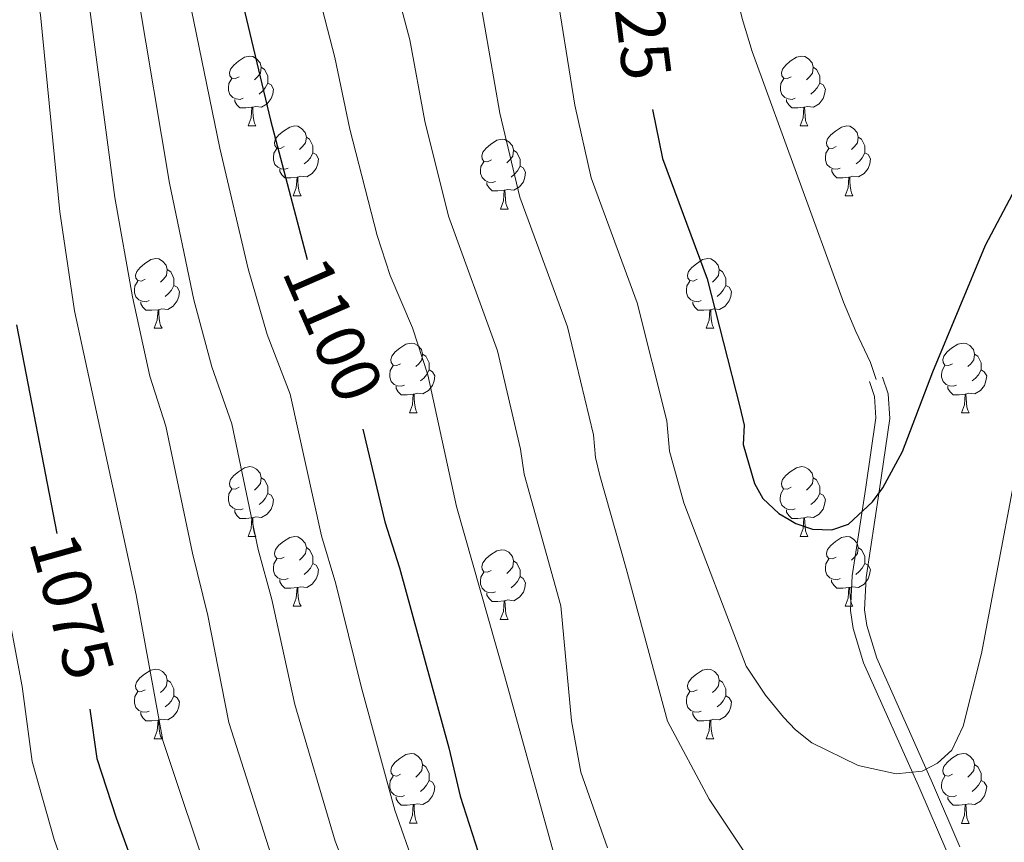
# Model space of a CAD drawing. Units: metres. Extents: x 622985 to 627493, y 4763845 to 4766896.
# Drawn here: x 624088 to 624230, y 4764432 to 4764550 of the extents above; entities that cross this region are included whole.
import ezdxf
from ezdxf.enums import TextEntityAlignment as Align

# ---------------------------------------------------------------- set-up
doc = ezdxf.new("R2010")
doc.units = ezdxf.units.M
doc.header["$MEASUREMENT"] = 0
doc.linetypes.add('DGN Style 3', pattern=[1147.6976, 819.784, -327.9136])
for name, color, linetype, lineweight in [('Nivel 21', 7, 'Continuous', 0), ('Nivel 36', 7, 'Continuous', 0), ('Nivel 4', 7, 'Continuous', 0), ('Nivel 41', 7, 'Continuous', 0), ('Nivel 5', 7, 'Continuous', 0), ('Nivel 61', 7, 'Continuous', 0), ('Nivel 63', 7, 'Continuous', 0)]:
    doc.layers.add(name, color=color, linetype=linetype, lineweight=lineweight)
doc.styles.add('Style-Helvetica-Narrow-Oblique', font='txt')

msp = doc.modelspace()

# ---------------------------------------------------------------- linework, layer by layer
at = {"layer": 'Nivel 21', "color": 250, "linetype": 'DGN Style 3', "lineweight": 0}
for points in [[(624211.51, 4764498.72, 1125.16), (624210.71, 4764501.13, 1125.63), (624208.63, 4764505.6, 1126.55), (624206.82, 4764509.81, 1126.93), (624193.7, 4764545.82, 1127), (624192.29, 4764550.59, 1127.51), (624188.66, 4764564.95, 1130.1), (624187.48, 4764569.26, 1130.62), (624186.04, 4764574.04, 1130.71), (624181.5, 4764588.35, 1129.25), (624179.36, 4764595.5, 1129.1), (624177.93, 4764600.87, 1130.08), (624175.29, 4764612.57, 1134.45), (624174.36, 4764617.28, 1135.6), (624173.45, 4764622.22, 1135.79), (624170.7, 4764642.09, 1135.79), (624169.49, 4764648.71, 1135.79), (624166.2, 4764660.76, 1135.79), (624164.88, 4764664.5, 1135.79), (624162.85, 4764669.11, 1136.15), (624158.76, 4764675.36, 1137.38), (624155.27, 4764678.97, 1137.97), (624152.97, 4764680.91, 1138.11), (624136.44, 4764693.05, 1138.74)], [(624221.67, 4764430.86, 1117.32), (624217.82, 4764439.88, 1118.56), (624209.73, 4764457.97, 1122.51), (624208.22, 4764462.9, 1123.35), (624207.86, 4764465.53, 1123.7), (624208.1, 4764470.47, 1124.11), (624210, 4764482.89, 1123.09), (624211.48, 4764493.19, 1124.24), (624211.27, 4764496.24, 1124.72), (624210.56, 4764498.41, 1125.16)]]:
    msp.add_polyline3d(points, dxfattribs=at)
at = {"layer": 'Nivel 21', "color": 250, "linetype": 'Continuous', "lineweight": 0}
msp.add_polyline3d([(624223.54, 4764431.56, 1117.32), (624219.65, 4764440.68, 1118.56), (624211.61, 4764458.67, 1122.51), (624210.18, 4764463.33, 1123.35), (624209.87, 4764465.61, 1123.7), (624210.09, 4764470.27, 1124.11), (624211.98, 4764482.6, 1123.09), (624213.49, 4764493.11, 1124.24), (624213.25, 4764496.63, 1124.72), (624212.46, 4764499.04, 1125.16)], dxfattribs=at)
at = {"layer": 'Nivel 36', "color": 92, "linetype": 'Continuous', "lineweight": 0}
for p, q in [((624121.27, 4764535.14), (624122.39, 4764535.14)), ((624200.6, 4764535.14), (624201.72, 4764535.14)), ((624127.74, 4764525.11), (624128.87, 4764525.11)), ((624207.07, 4764525.11), (624208.2, 4764525.11)), ((624157.52, 4764523.2), (624158.64, 4764523.2)), ((624107.77, 4764506.06), (624108.89, 4764506.06)), ((624187.09, 4764506.06), (624188.22, 4764506.06)), ((624144.46, 4764493.92), (624145.58, 4764493.92)), ((624223.78, 4764493.92), (624224.91, 4764493.92)), ((624121.27, 4764476.15), (624122.39, 4764476.15)), ((624200.59, 4764476.15), (624201.72, 4764476.15)), ((624127.74, 4764466.12), (624128.87, 4764466.12)), ((624207.07, 4764466.11), (624208.19, 4764466.11)), ((624157.51, 4764464.21), (624158.64, 4764464.21)), ((624107.76, 4764447.07), (624108.89, 4764447.07)), ((624187.09, 4764447.07), (624188.22, 4764447.07)), ((624144.45, 4764434.93), (624145.58, 4764434.93)), ((624223.78, 4764434.92), (624224.91, 4764434.92))]:
    msp.add_line(p, q, dxfattribs=at)
at = {"layer": 'Nivel 36', "color": 92, "linetype": 'Continuous', "lineweight": 0, "flags": 128}
for points in [[(624119.97, 4764542.2), (624119.44, 4764541.94), (624118.91, 4764541.99), (624118.64, 4764542.36), (624118.59, 4764542.79), (624118.75, 4764543.31), (624119.23, 4764543.9), (624119.86, 4764544.43), (624120.76, 4764545.02), (624121.51, 4764545.18), (624121.93, 4764545.12), (624122.46, 4764544.81), (624122.99, 4764544.22), (624123.15, 4764543.58), (624123.04, 4764542.73), (624122.62, 4764542.2), (624122.2, 4764541.78)], [(624199.3, 4764542.2), (624198.77, 4764541.94), (624198.24, 4764541.99), (624197.97, 4764542.36), (624197.92, 4764542.79), (624198.08, 4764543.31), (624198.56, 4764543.9), (624199.19, 4764544.43), (624200.09, 4764545.02), (624200.84, 4764545.18), (624201.26, 4764545.12), (624201.79, 4764544.81), (624202.32, 4764544.22), (624202.48, 4764543.58), (624202.37, 4764542.73), (624201.95, 4764542.2), (624201.53, 4764541.78)], [(624123.15, 4764543.58), (624123.63, 4764543.27), (624123.94, 4764542.63), (624124.1, 4764542.31), (624124.1, 4764541.73), (624124.1, 4764541.3), (624123.73, 4764540.61), (624123.31, 4764540.13), (624122.83, 4764539.71)], [(624202.48, 4764543.58), (624202.96, 4764543.27), (624203.27, 4764542.63), (624203.43, 4764542.31), (624203.43, 4764541.73), (624203.43, 4764541.3), (624203.06, 4764540.61), (624202.64, 4764540.13), (624202.16, 4764539.71)], [(624120.55, 4764539.12), (624120.13, 4764538.96), (624119.54, 4764539.02), (624119.07, 4764539.23), (624118.64, 4764539.66), (624118.43, 4764540.24), (624118.43, 4764540.66), (624118.48, 4764541.25), (624118.91, 4764541.94)], [(624124.1, 4764541.3), (624124.56, 4764541.05), (624124.9, 4764540.44), (624124.79, 4764539.71), (624124.58, 4764539.07), (624124, 4764538.33), (624123.2, 4764537.85), (624122.35, 4764537.96), (624121.92, 4764537.83)], [(624199.88, 4764539.12), (624199.46, 4764538.96), (624198.87, 4764539.02), (624198.4, 4764539.23), (624197.97, 4764539.66), (624197.76, 4764540.24), (624197.76, 4764540.66), (624197.81, 4764541.25), (624198.24, 4764541.94)], [(624203.43, 4764541.3), (624203.89, 4764541.05), (624204.23, 4764540.44), (624204.12, 4764539.71), (624203.91, 4764539.07), (624203.33, 4764538.33), (624202.53, 4764537.85), (624201.68, 4764537.96), (624201.25, 4764537.83)], [(624121.81, 4764537.83), (624120.92, 4764537.74), (624120.08, 4764537.74), (624119.65, 4764538.17), (624119.33, 4764538.65), (624119.33, 4764538.96)], [(624201.14, 4764537.83), (624200.25, 4764537.74), (624199.41, 4764537.74), (624198.98, 4764538.17), (624198.66, 4764538.65), (624198.66, 4764538.96)], [(624121.27, 4764535.14), (624121.7, 4764536.3), (624121.81, 4764537.83), (624121.92, 4764537.83), (624121.96, 4764537.24), (624121.99, 4764536.56), (624122.06, 4764535.94), (624122.18, 4764535.54), (624122.39, 4764535.14)], [(624200.6, 4764535.14), (624201.03, 4764536.3), (624201.14, 4764537.83), (624201.25, 4764537.83), (624201.29, 4764537.24), (624201.32, 4764536.56), (624201.39, 4764535.94), (624201.51, 4764535.54), (624201.72, 4764535.14)], [(624126.44, 4764532.17), (624125.91, 4764531.9), (624125.38, 4764531.96), (624125.12, 4764532.33), (624125.06, 4764532.75), (624125.22, 4764533.27), (624125.7, 4764533.87), (624126.34, 4764534.4), (624127.24, 4764534.98), (624127.98, 4764535.14), (624128.41, 4764535.09), (624128.94, 4764534.77), (624129.47, 4764534.19), (624129.63, 4764533.55), (624129.52, 4764532.7), (624129.09, 4764532.17), (624128.67, 4764531.74)], [(624205.77, 4764532.17), (624205.24, 4764531.9), (624204.71, 4764531.96), (624204.45, 4764532.33), (624204.39, 4764532.75), (624204.55, 4764533.27), (624205.03, 4764533.87), (624205.67, 4764534.4), (624206.57, 4764534.98), (624207.31, 4764535.14), (624207.74, 4764535.09), (624208.27, 4764534.77), (624208.8, 4764534.19), (624208.96, 4764533.55), (624208.85, 4764532.7), (624208.42, 4764532.17), (624208, 4764531.74)], [(624129.63, 4764533.55), (624130.1, 4764533.23), (624130.42, 4764532.59), (624130.58, 4764532.27), (624130.58, 4764531.69), (624130.58, 4764531.27), (624130.21, 4764530.58), (624129.79, 4764530.1), (624129.31, 4764529.68)], [(624156.22, 4764530.26), (624155.69, 4764530), (624155.16, 4764530.05), (624154.89, 4764530.42), (624154.84, 4764530.85), (624155, 4764531.37), (624155.48, 4764531.96), (624156.11, 4764532.49), (624157.01, 4764533.08), (624157.76, 4764533.24), (624158.18, 4764533.18), (624158.71, 4764532.87), (624159.24, 4764532.28), (624159.4, 4764531.64), (624159.29, 4764530.79), (624158.87, 4764530.26), (624158.45, 4764529.84)], [(624208.96, 4764533.55), (624209.43, 4764533.23), (624209.75, 4764532.59), (624209.91, 4764532.27), (624209.91, 4764531.69), (624209.91, 4764531.27), (624209.54, 4764530.58), (624209.12, 4764530.1), (624208.64, 4764529.68)], [(624127.03, 4764529.09), (624126.6, 4764528.93), (624126.02, 4764528.99), (624125.54, 4764529.2), (624125.12, 4764529.62), (624124.9, 4764530.21), (624124.9, 4764530.63), (624124.96, 4764531.21), (624125.38, 4764531.9)], [(624130.58, 4764531.27), (624131.03, 4764531.02), (624131.38, 4764530.4), (624131.27, 4764529.68), (624131.06, 4764529.04), (624130.47, 4764528.3), (624129.68, 4764527.82), (624128.83, 4764527.92), (624128.4, 4764527.79)], [(624159.4, 4764531.64), (624159.88, 4764531.33), (624160.19, 4764530.69), (624160.35, 4764530.37), (624160.35, 4764529.79), (624160.35, 4764529.36), (624159.98, 4764528.67), (624159.56, 4764528.19), (624159.08, 4764527.77)], [(624206.36, 4764529.09), (624205.93, 4764528.93), (624205.35, 4764528.99), (624204.87, 4764529.2), (624204.45, 4764529.62), (624204.23, 4764530.21), (624204.23, 4764530.63), (624204.29, 4764531.21), (624204.71, 4764531.9)], [(624209.91, 4764531.27), (624210.36, 4764531.02), (624210.71, 4764530.4), (624210.6, 4764529.68), (624210.39, 4764529.04), (624209.8, 4764528.3), (624209.01, 4764527.82), (624208.16, 4764527.92), (624207.73, 4764527.79)], [(624156.8, 4764527.18), (624156.38, 4764527.02), (624155.79, 4764527.08), (624155.32, 4764527.29), (624154.89, 4764527.72), (624154.68, 4764528.3), (624154.68, 4764528.72), (624154.73, 4764529.31), (624155.16, 4764530)], [(624128.29, 4764527.79), (624127.4, 4764527.71), (624126.55, 4764527.71), (624126.13, 4764528.14), (624125.81, 4764528.61), (624125.81, 4764528.93)], [(624160.35, 4764529.36), (624160.81, 4764529.11), (624161.15, 4764528.5), (624161.04, 4764527.77), (624160.83, 4764527.13), (624160.25, 4764526.39), (624159.45, 4764525.91), (624158.6, 4764526.02), (624158.17, 4764525.89)], [(624207.62, 4764527.79), (624206.73, 4764527.71), (624205.88, 4764527.71), (624205.46, 4764528.14), (624205.14, 4764528.61), (624205.14, 4764528.93)], [(624127.74, 4764525.11), (624128.18, 4764526.27), (624128.29, 4764527.79), (624128.4, 4764527.79), (624128.43, 4764527.21), (624128.47, 4764526.52), (624128.54, 4764525.91), (624128.65, 4764525.51), (624128.87, 4764525.11)], [(624158.06, 4764525.89), (624157.17, 4764525.8), (624156.33, 4764525.8), (624155.9, 4764526.23), (624155.58, 4764526.71), (624155.58, 4764527.02)], [(624207.07, 4764525.11), (624207.51, 4764526.27), (624207.62, 4764527.79), (624207.73, 4764527.79), (624207.76, 4764527.21), (624207.8, 4764526.52), (624207.87, 4764525.91), (624207.98, 4764525.51), (624208.2, 4764525.11)], [(624157.52, 4764523.2), (624157.95, 4764524.36), (624158.06, 4764525.89), (624158.17, 4764525.89), (624158.21, 4764525.3), (624158.24, 4764524.62), (624158.31, 4764524), (624158.43, 4764523.6), (624158.64, 4764523.2)], [(624106.47, 4764513.12), (624105.93, 4764512.85), (624105.41, 4764512.91), (624105.14, 4764513.28), (624105.09, 4764513.7), (624105.25, 4764514.22), (624105.73, 4764514.82), (624106.36, 4764515.35), (624107.26, 4764515.93), (624108.01, 4764516.09), (624108.43, 4764516.04), (624108.96, 4764515.72), (624109.49, 4764515.14), (624109.65, 4764514.5), (624109.54, 4764513.65), (624109.11, 4764513.12), (624108.69, 4764512.69)], [(624185.79, 4764513.12), (624185.26, 4764512.85), (624184.73, 4764512.91), (624184.47, 4764513.28), (624184.41, 4764513.7), (624184.57, 4764514.22), (624185.05, 4764514.82), (624185.69, 4764515.35), (624186.59, 4764515.93), (624187.33, 4764516.09), (624187.76, 4764516.04), (624188.29, 4764515.72), (624188.82, 4764515.14), (624188.98, 4764514.5), (624188.87, 4764513.65), (624188.44, 4764513.12), (624188.02, 4764512.69)], [(624109.65, 4764514.5), (624110.13, 4764514.18), (624110.44, 4764513.54), (624110.6, 4764513.22), (624110.6, 4764512.64), (624110.6, 4764512.22), (624110.23, 4764511.53), (624109.81, 4764511.05), (624109.33, 4764510.63)], [(624188.98, 4764514.5), (624189.45, 4764514.18), (624189.77, 4764513.54), (624189.93, 4764513.22), (624189.93, 4764512.64), (624189.93, 4764512.22), (624189.56, 4764511.53), (624189.14, 4764511.05), (624188.66, 4764510.63)], [(624107.05, 4764510.04), (624106.63, 4764509.88), (624106.04, 4764509.94), (624105.57, 4764510.15), (624105.14, 4764510.57), (624104.93, 4764511.16), (624104.93, 4764511.58), (624104.98, 4764512.16), (624105.41, 4764512.85)], [(624186.38, 4764510.04), (624185.95, 4764509.88), (624185.37, 4764509.94), (624184.89, 4764510.15), (624184.47, 4764510.57), (624184.25, 4764511.16), (624184.25, 4764511.58), (624184.31, 4764512.16), (624184.73, 4764512.85)], [(624110.6, 4764512.22), (624111.05, 4764511.97), (624111.4, 4764511.35), (624111.29, 4764510.63), (624111.08, 4764509.99), (624110.49, 4764509.25), (624109.7, 4764508.77), (624108.85, 4764508.87), (624108.42, 4764508.74)], [(624189.93, 4764512.22), (624190.38, 4764511.97), (624190.73, 4764511.35), (624190.62, 4764510.63), (624190.41, 4764509.99), (624189.82, 4764509.25), (624189.03, 4764508.77), (624188.18, 4764508.87), (624187.75, 4764508.74)], [(624108.31, 4764508.74), (624107.42, 4764508.66), (624106.57, 4764508.66), (624106.15, 4764509.09), (624105.83, 4764509.56), (624105.83, 4764509.88)], [(624187.64, 4764508.74), (624186.75, 4764508.66), (624185.9, 4764508.66), (624185.48, 4764509.09), (624185.16, 4764509.56), (624185.16, 4764509.88)], [(624107.77, 4764506.06), (624108.2, 4764507.22), (624108.31, 4764508.74), (624108.42, 4764508.74), (624108.45, 4764508.16), (624108.49, 4764507.47), (624108.56, 4764506.86), (624108.67, 4764506.46), (624108.89, 4764506.06)], [(624187.09, 4764506.06), (624187.53, 4764507.22), (624187.64, 4764508.74), (624187.75, 4764508.74), (624187.78, 4764508.16), (624187.82, 4764507.47), (624187.89, 4764506.86), (624188, 4764506.46), (624188.22, 4764506.06)], [(624143.16, 4764500.98), (624142.63, 4764500.71), (624142.1, 4764500.77), (624141.83, 4764501.14), (624141.78, 4764501.56), (624141.94, 4764502.08), (624142.42, 4764502.68), (624143.05, 4764503.21), (624143.95, 4764503.79), (624144.7, 4764503.95), (624145.12, 4764503.9), (624145.65, 4764503.58), (624146.18, 4764503), (624146.34, 4764502.36), (624146.23, 4764501.51), (624145.81, 4764500.98), (624145.39, 4764500.55)], [(624222.48, 4764500.98), (624221.95, 4764500.71), (624221.42, 4764500.77), (624221.16, 4764501.14), (624221.1, 4764501.56), (624221.26, 4764502.08), (624221.74, 4764502.68), (624222.38, 4764503.21), (624223.28, 4764503.79), (624224.02, 4764503.95), (624224.45, 4764503.9), (624224.98, 4764503.58), (624225.51, 4764503), (624225.67, 4764502.36), (624225.56, 4764501.51), (624225.13, 4764500.98), (624224.71, 4764500.55)], [(624146.34, 4764502.36), (624146.82, 4764502.04), (624147.13, 4764501.4), (624147.29, 4764501.08), (624147.29, 4764500.5), (624147.29, 4764500.08), (624146.92, 4764499.39), (624146.5, 4764498.91), (624146.02, 4764498.49)], [(624225.67, 4764502.36), (624226.14, 4764502.04), (624226.46, 4764501.4), (624226.62, 4764501.08), (624226.62, 4764500.5), (624226.62, 4764500.08), (624226.25, 4764499.39), (624225.83, 4764498.91), (624225.35, 4764498.49)], [(624143.74, 4764497.9), (624143.32, 4764497.74), (624142.73, 4764497.8), (624142.26, 4764498.01), (624141.83, 4764498.43), (624141.62, 4764499.02), (624141.62, 4764499.44), (624141.67, 4764500.02), (624142.1, 4764500.71)], [(624147.29, 4764500.08), (624147.75, 4764499.83), (624148.09, 4764499.21), (624147.98, 4764498.49), (624147.77, 4764497.85), (624147.19, 4764497.11), (624146.39, 4764496.63), (624145.54, 4764496.73), (624145.11, 4764496.6)], [(624223.07, 4764497.9), (624222.64, 4764497.74), (624222.06, 4764497.8), (624221.58, 4764498.01), (624221.16, 4764498.43), (624220.94, 4764499.02), (624220.94, 4764499.44), (624221, 4764500.02), (624221.42, 4764500.71)], [(624226.62, 4764500.08), (624227.07, 4764499.83), (624227.42, 4764499.21), (624227.31, 4764498.49), (624227.1, 4764497.85), (624226.51, 4764497.11), (624225.72, 4764496.63), (624224.87, 4764496.73), (624224.44, 4764496.6)], [(624145, 4764496.6), (624144.11, 4764496.52), (624143.27, 4764496.52), (624142.84, 4764496.95), (624142.52, 4764497.42), (624142.52, 4764497.74)], [(624224.33, 4764496.6), (624223.44, 4764496.52), (624222.59, 4764496.52), (624222.17, 4764496.95), (624221.85, 4764497.42), (624221.85, 4764497.74)], [(624144.46, 4764493.92), (624144.89, 4764495.08), (624145, 4764496.6), (624145.11, 4764496.6), (624145.15, 4764496.02), (624145.18, 4764495.33), (624145.25, 4764494.72), (624145.37, 4764494.32), (624145.58, 4764493.92)], [(624223.78, 4764493.92), (624224.22, 4764495.08), (624224.33, 4764496.6), (624224.44, 4764496.6), (624224.47, 4764496.02), (624224.51, 4764495.33), (624224.58, 4764494.72), (624224.69, 4764494.32), (624224.91, 4764493.92)], [(624119.97, 4764483.21), (624119.44, 4764482.94), (624118.91, 4764483), (624118.64, 4764483.37), (624118.59, 4764483.8), (624118.75, 4764484.32), (624119.23, 4764484.91), (624119.86, 4764485.44), (624120.76, 4764486.02), (624121.51, 4764486.18), (624121.93, 4764486.13), (624122.46, 4764485.82), (624122.99, 4764485.23), (624123.15, 4764484.59), (624123.04, 4764483.74), (624122.62, 4764483.21), (624122.2, 4764482.78)], [(624199.29, 4764483.21), (624198.77, 4764482.94), (624198.23, 4764483), (624197.97, 4764483.37), (624197.91, 4764483.79), (624198.07, 4764484.31), (624198.55, 4764484.91), (624199.19, 4764485.44), (624200.09, 4764486.02), (624200.83, 4764486.18), (624201.26, 4764486.13), (624201.79, 4764485.81), (624202.32, 4764485.23), (624202.48, 4764484.59), (624202.37, 4764483.74), (624201.95, 4764483.21), (624201.53, 4764482.78)], [(624123.15, 4764484.59), (624123.63, 4764484.28), (624123.94, 4764483.64), (624124.1, 4764483.32), (624124.1, 4764482.74), (624124.1, 4764482.31), (624123.73, 4764481.62), (624123.31, 4764481.14), (624122.83, 4764480.72)], [(624202.48, 4764484.59), (624202.95, 4764484.27), (624203.27, 4764483.63), (624203.43, 4764483.31), (624203.43, 4764482.73), (624203.43, 4764482.31), (624203.06, 4764481.62), (624202.64, 4764481.14), (624202.16, 4764480.72)], [(624120.55, 4764480.13), (624120.13, 4764479.97), (624119.54, 4764480.03), (624119.07, 4764480.24), (624118.64, 4764480.66), (624118.43, 4764481.25), (624118.43, 4764481.67), (624118.48, 4764482.26), (624118.91, 4764482.94)], [(624199.88, 4764480.13), (624199.45, 4764479.97), (624198.87, 4764480.03), (624198.39, 4764480.24), (624197.97, 4764480.66), (624197.75, 4764481.25), (624197.75, 4764481.67), (624197.81, 4764482.25), (624198.23, 4764482.94)], [(624124.1, 4764482.31), (624124.56, 4764482.06), (624124.9, 4764481.44), (624124.79, 4764480.72), (624124.58, 4764480.08), (624124, 4764479.34), (624123.2, 4764478.86), (624122.35, 4764478.96), (624121.92, 4764478.84)], [(624203.43, 4764482.31), (624203.89, 4764482.06), (624204.23, 4764481.44), (624204.12, 4764480.72), (624203.91, 4764480.08), (624203.33, 4764479.34), (624202.53, 4764478.86), (624201.68, 4764478.96), (624201.25, 4764478.83)], [(624121.81, 4764478.84), (624120.92, 4764478.75), (624120.08, 4764478.75), (624119.65, 4764479.18), (624119.33, 4764479.66), (624119.33, 4764479.97)], [(624201.14, 4764478.83), (624200.25, 4764478.75), (624199.41, 4764478.75), (624198.98, 4764479.18), (624198.66, 4764479.65), (624198.66, 4764479.97)], [(624121.27, 4764476.15), (624121.7, 4764477.31), (624121.81, 4764478.84), (624121.92, 4764478.84), (624121.96, 4764478.25), (624121.99, 4764477.56), (624122.06, 4764476.95), (624122.18, 4764476.55), (624122.39, 4764476.15)], [(624200.59, 4764476.15), (624201.03, 4764477.31), (624201.14, 4764478.83), (624201.25, 4764478.83), (624201.29, 4764478.25), (624201.32, 4764477.56), (624201.39, 4764476.95), (624201.51, 4764476.55), (624201.72, 4764476.15)], [(624126.44, 4764473.18), (624125.91, 4764472.91), (624125.38, 4764472.96), (624125.12, 4764473.34), (624125.06, 4764473.76), (624125.22, 4764474.28), (624125.7, 4764474.88), (624126.34, 4764475.4), (624127.24, 4764475.99), (624127.98, 4764476.15), (624128.41, 4764476.1), (624128.94, 4764475.78), (624129.47, 4764475.2), (624129.63, 4764474.56), (624129.52, 4764473.7), (624129.09, 4764473.18), (624128.67, 4764472.75)], [(624205.77, 4764473.17), (624205.24, 4764472.91), (624204.71, 4764472.96), (624204.45, 4764473.33), (624204.39, 4764473.76), (624204.55, 4764474.28), (624205.03, 4764474.87), (624205.67, 4764475.4), (624206.57, 4764475.99), (624207.31, 4764476.15), (624207.73, 4764476.09), (624208.27, 4764475.78), (624208.79, 4764475.19), (624208.95, 4764474.55), (624208.85, 4764473.7), (624208.42, 4764473.17), (624208, 4764472.75)], [(624129.63, 4764474.56), (624130.1, 4764474.24), (624130.42, 4764473.6), (624130.58, 4764473.28), (624130.58, 4764472.7), (624130.58, 4764472.28), (624130.21, 4764471.58), (624129.79, 4764471.1), (624129.31, 4764470.68)], [(624208.95, 4764474.55), (624209.43, 4764474.24), (624209.75, 4764473.6), (624209.91, 4764473.28), (624209.91, 4764472.7), (624209.91, 4764472.27), (624209.53, 4764471.58), (624209.11, 4764471.1), (624208.63, 4764470.68)], [(624127.03, 4764470.1), (624126.6, 4764469.94), (624126.02, 4764470), (624125.54, 4764470.2), (624125.12, 4764470.63), (624124.9, 4764471.22), (624124.9, 4764471.64), (624124.96, 4764472.22), (624125.38, 4764472.91)], [(624156.21, 4764471.27), (624155.69, 4764471), (624155.15, 4764471.06), (624154.89, 4764471.43), (624154.83, 4764471.85), (624154.99, 4764472.37), (624155.47, 4764472.97), (624156.11, 4764473.5), (624157.01, 4764474.08), (624157.75, 4764474.24), (624158.18, 4764474.19), (624158.71, 4764473.87), (624159.24, 4764473.29), (624159.4, 4764472.65), (624159.29, 4764471.8), (624158.87, 4764471.27), (624158.45, 4764470.84)], [(624206.35, 4764470.09), (624205.93, 4764469.93), (624205.35, 4764469.99), (624204.87, 4764470.2), (624204.45, 4764470.63), (624204.23, 4764471.21), (624204.23, 4764471.63), (624204.29, 4764472.22), (624204.71, 4764472.91)], [(624130.58, 4764472.28), (624131.03, 4764472.02), (624131.38, 4764471.41), (624131.27, 4764470.68), (624131.06, 4764470.04), (624130.47, 4764469.3), (624129.68, 4764468.82), (624128.83, 4764468.93), (624128.4, 4764468.8)], [(624159.4, 4764472.65), (624159.87, 4764472.33), (624160.19, 4764471.69), (624160.35, 4764471.37), (624160.35, 4764470.79), (624160.35, 4764470.37), (624159.98, 4764469.68), (624159.56, 4764469.2), (624159.08, 4764468.78)], [(624209.91, 4764472.27), (624210.36, 4764472.02), (624210.71, 4764471.41), (624210.59, 4764470.68), (624210.39, 4764470.04), (624209.8, 4764469.3), (624209.01, 4764468.82), (624208.15, 4764468.93), (624207.73, 4764468.8)], [(624156.8, 4764468.19), (624156.37, 4764468.03), (624155.79, 4764468.09), (624155.31, 4764468.3), (624154.89, 4764468.72), (624154.67, 4764469.31), (624154.67, 4764469.73), (624154.73, 4764470.31), (624155.15, 4764471)], [(624160.35, 4764470.37), (624160.81, 4764470.12), (624161.15, 4764469.5), (624161.04, 4764468.78), (624160.83, 4764468.14), (624160.25, 4764467.4), (624159.45, 4764466.92), (624158.6, 4764467.02), (624158.17, 4764466.89)], [(624128.29, 4764468.8), (624127.4, 4764468.72), (624126.55, 4764468.72), (624126.13, 4764469.14), (624125.81, 4764469.62), (624125.81, 4764469.94)], [(624127.74, 4764466.12), (624128.18, 4764467.28), (624128.29, 4764468.8), (624128.4, 4764468.8), (624128.43, 4764468.22), (624128.47, 4764467.53), (624128.54, 4764466.92), (624128.65, 4764466.52), (624128.87, 4764466.12)], [(624207.61, 4764468.8), (624206.73, 4764468.71), (624205.88, 4764468.71), (624205.45, 4764469.14), (624205.13, 4764469.62), (624205.13, 4764469.93)], [(624207.07, 4764466.11), (624207.51, 4764467.27), (624207.61, 4764468.8), (624207.73, 4764468.8), (624207.76, 4764468.21), (624207.79, 4764467.53), (624207.87, 4764466.91), (624207.98, 4764466.51), (624208.19, 4764466.11)], [(624158.06, 4764466.89), (624157.17, 4764466.81), (624156.33, 4764466.81), (624155.9, 4764467.24), (624155.58, 4764467.71), (624155.58, 4764468.03)], [(624157.51, 4764464.21), (624157.95, 4764465.37), (624158.06, 4764466.89), (624158.17, 4764466.89), (624158.21, 4764466.31), (624158.24, 4764465.62), (624158.31, 4764465.01), (624158.43, 4764464.61), (624158.64, 4764464.21)], [(624106.46, 4764454.13), (624105.93, 4764453.86), (624105.4, 4764453.92), (624105.14, 4764454.29), (624105.08, 4764454.71), (624105.24, 4764455.23), (624105.72, 4764455.83), (624106.36, 4764456.36), (624107.26, 4764456.94), (624108, 4764457.1), (624108.43, 4764457.05), (624108.96, 4764456.73), (624109.49, 4764456.15), (624109.65, 4764455.51), (624109.54, 4764454.66), (624109.11, 4764454.13), (624108.69, 4764453.7)], [(624185.79, 4764454.13), (624185.26, 4764453.86), (624184.73, 4764453.92), (624184.47, 4764454.29), (624184.41, 4764454.71), (624184.57, 4764455.23), (624185.05, 4764455.83), (624185.69, 4764456.36), (624186.59, 4764456.94), (624187.33, 4764457.1), (624187.76, 4764457.05), (624188.29, 4764456.73), (624188.82, 4764456.15), (624188.98, 4764455.51), (624188.87, 4764454.66), (624188.44, 4764454.13), (624188.02, 4764453.7)], [(624109.65, 4764455.51), (624110.12, 4764455.19), (624110.44, 4764454.55), (624110.6, 4764454.23), (624110.6, 4764453.65), (624110.6, 4764453.23), (624110.23, 4764452.54), (624109.81, 4764452.06), (624109.33, 4764451.64)], [(624188.98, 4764455.51), (624189.45, 4764455.19), (624189.77, 4764454.55), (624189.93, 4764454.23), (624189.93, 4764453.65), (624189.93, 4764453.23), (624189.56, 4764452.54), (624189.14, 4764452.06), (624188.66, 4764451.64)], [(624107.05, 4764451.05), (624106.62, 4764450.89), (624106.04, 4764450.95), (624105.56, 4764451.16), (624105.14, 4764451.58), (624104.92, 4764452.17), (624104.92, 4764452.59), (624104.98, 4764453.17), (624105.4, 4764453.86)], [(624110.6, 4764453.23), (624111.05, 4764452.98), (624111.4, 4764452.36), (624111.29, 4764451.64), (624111.08, 4764451), (624110.49, 4764450.26), (624109.7, 4764449.78), (624108.85, 4764449.88), (624108.42, 4764449.75)], [(624186.38, 4764451.05), (624185.95, 4764450.89), (624185.37, 4764450.95), (624184.89, 4764451.16), (624184.47, 4764451.58), (624184.25, 4764452.17), (624184.25, 4764452.59), (624184.31, 4764453.17), (624184.73, 4764453.86)], [(624189.93, 4764453.23), (624190.38, 4764452.98), (624190.73, 4764452.36), (624190.62, 4764451.64), (624190.41, 4764451), (624189.82, 4764450.26), (624189.03, 4764449.78), (624188.18, 4764449.88), (624187.75, 4764449.75)], [(624108.31, 4764449.75), (624107.42, 4764449.67), (624106.57, 4764449.67), (624106.15, 4764450.1), (624105.83, 4764450.57), (624105.83, 4764450.89)], [(624187.64, 4764449.75), (624186.75, 4764449.67), (624185.9, 4764449.67), (624185.48, 4764450.1), (624185.16, 4764450.57), (624185.16, 4764450.89)], [(624107.76, 4764447.07), (624108.2, 4764448.23), (624108.31, 4764449.75), (624108.42, 4764449.75), (624108.45, 4764449.17), (624108.49, 4764448.48), (624108.56, 4764447.87), (624108.67, 4764447.47), (624108.89, 4764447.07)], [(624187.09, 4764447.07), (624187.53, 4764448.23), (624187.64, 4764449.75), (624187.75, 4764449.75), (624187.78, 4764449.17), (624187.82, 4764448.48), (624187.89, 4764447.87), (624188, 4764447.47), (624188.22, 4764447.07)], [(624143.15, 4764441.99), (624142.63, 4764441.72), (624142.09, 4764441.78), (624141.83, 4764442.15), (624141.77, 4764442.57), (624141.93, 4764443.09), (624142.41, 4764443.69), (624143.05, 4764444.22), (624143.95, 4764444.8), (624144.69, 4764444.96), (624145.12, 4764444.91), (624145.65, 4764444.59), (624146.18, 4764444.01), (624146.34, 4764443.37), (624146.23, 4764442.52), (624145.81, 4764441.99), (624145.39, 4764441.56)], [(624222.48, 4764441.98), (624221.95, 4764441.72), (624221.42, 4764441.78), (624221.16, 4764442.14), (624221.1, 4764442.57), (624221.26, 4764443.09), (624221.74, 4764443.68), (624222.38, 4764444.22), (624223.28, 4764444.8), (624224.02, 4764444.96), (624224.45, 4764444.9), (624224.98, 4764444.59), (624225.51, 4764444), (624225.67, 4764443.36), (624225.56, 4764442.52), (624225.13, 4764441.98), (624224.71, 4764441.56)], [(624146.34, 4764443.37), (624146.81, 4764443.05), (624147.13, 4764442.41), (624147.29, 4764442.09), (624147.29, 4764441.51), (624147.29, 4764441.09), (624146.92, 4764440.4), (624146.5, 4764439.92), (624146.02, 4764439.5)], [(624225.67, 4764443.36), (624226.14, 4764443.05), (624226.46, 4764442.41), (624226.62, 4764442.09), (624226.62, 4764441.51), (624226.62, 4764441.08), (624226.25, 4764440.4), (624225.83, 4764439.92), (624225.35, 4764439.5)], [(624143.74, 4764438.91), (624143.31, 4764438.75), (624142.73, 4764438.81), (624142.25, 4764439.02), (624141.83, 4764439.44), (624141.61, 4764440.03), (624141.61, 4764440.45), (624141.67, 4764441.03), (624142.09, 4764441.72)], [(624147.29, 4764441.09), (624147.75, 4764440.84), (624148.09, 4764440.22), (624147.98, 4764439.5), (624147.77, 4764438.86), (624147.19, 4764438.12), (624146.39, 4764437.64), (624145.54, 4764437.74), (624145.11, 4764437.61)], [(624223.07, 4764438.9), (624222.64, 4764438.74), (624222.06, 4764438.8), (624221.58, 4764439.02), (624221.16, 4764439.44), (624220.94, 4764440.02), (624220.94, 4764440.44), (624221, 4764441.03), (624221.42, 4764441.72)], [(624226.62, 4764441.08), (624227.07, 4764440.84), (624227.42, 4764440.22), (624227.31, 4764439.5), (624227.1, 4764438.86), (624226.51, 4764438.12), (624225.72, 4764437.64), (624224.87, 4764437.74), (624224.44, 4764437.61)], [(624145, 4764437.61), (624144.11, 4764437.53), (624143.27, 4764437.53), (624142.84, 4764437.96), (624142.52, 4764438.43), (624142.52, 4764438.75)], [(624144.45, 4764434.93), (624144.89, 4764436.09), (624145, 4764437.61), (624145.11, 4764437.61), (624145.15, 4764437.03), (624145.18, 4764436.34), (624145.25, 4764435.73), (624145.37, 4764435.33), (624145.58, 4764434.93)], [(624224.33, 4764437.61), (624223.44, 4764437.52), (624222.59, 4764437.52), (624222.17, 4764437.96), (624221.85, 4764438.43), (624221.85, 4764438.74)], [(624223.78, 4764434.92), (624224.22, 4764436.08), (624224.33, 4764437.61), (624224.44, 4764437.61), (624224.47, 4764437.02), (624224.51, 4764436.34), (624224.58, 4764435.72), (624224.69, 4764435.32), (624224.91, 4764434.92)]]:
    msp.add_lwpolyline(points, dxfattribs=at)
at = {"layer": 'Nivel 4', "color": 36, "linetype": 'Continuous', "lineweight": 30, "flags": 128}
for points, elevation in [([(624017.6, 4764682.44), (624025.7, 4764678.97), (624031.43, 4764676.06), (624039.59, 4764672.61), (624048.72, 4764667.8), (624058.99, 4764660.76), (624065.83, 4764655.24), (624071.63, 4764649.99), (624076.05, 4764645.48), (624088.82, 4764631.94), (624095.65, 4764623.59), (624101.42, 4764614.44), (624105.6, 4764606.45), (624110.83, 4764595.29), (624113.97, 4764586.27), (624115.84, 4764577.93), (624116.99, 4764569.06), (624118.31, 4764561.93), (624124.46, 4764535.95), (624129.76, 4764515.94)], 1100), ([(624179.39, 4764537.5), (624180.84, 4764530.48), (624187.22, 4764513.18), (624191.95, 4764494.8), (624192.54, 4764492.13), (624192.42, 4764489.36), (624194.04, 4764483.78), (624195.23, 4764481.58), (624197.56, 4764479.46), (624199.03, 4764478.58), (624200, 4764478), (624202.37, 4764477.2), (624205.17, 4764477.1), (624207.54, 4764477.93), (624210.99, 4764481.14), (624212.51, 4764483.12), (624215.32, 4764488.35), (624219.67, 4764499.8), (624227.26, 4764517.99), (624231.13, 4764525.36)], 1125.01), ([(624087.99, 4764506.54), (624093.76, 4764476.55)], 1075), ([(624137.73, 4764491.55), (624140.93, 4764478.24), (624143.03, 4764471.63), (624150.1, 4764445.75), (624151.72, 4764438.82), (624154.33, 4764430.76)], 1100), ([(624098.52, 4764451.34), (624099.51, 4764444.24), (624102.3, 4764435.7), (624107.11, 4764422.54), (624115.33, 4764405.57), (624120.47, 4764394.31), (624121.7, 4764391), (624127.65, 4764380.12), (624144.45, 4764354.38), (624151.83, 4764344.8), (624158.73, 4764334.71), (624161.06, 4764332.59), (624162.6, 4764330.62), (624187, 4764296.61), (624192.29, 4764290.67), (624203, 4764277.52), (624212.07, 4764269.47), (624217.52, 4764265.31), (624223.8, 4764261.63), (624226.53, 4764260.25)], 1075)]:
    msp.add_lwpolyline(points, dxfattribs=dict(at, elevation=elevation))
at = {"layer": 'Nivel 5', "color": 36, "linetype": 'Continuous', "lineweight": 0, "flags": 128}
for points, elevation in [([(624194.12, 4764428.46), (624187.55, 4764438.4), (624181.56, 4764449.62), (624175.62, 4764471.55), (624171.83, 4764484.91), (624171.21, 4764487.48), (624170.92, 4764490.74), (624167.15, 4764506.28), (624160.33, 4764524.93), (624157.45, 4764537), (624154.56, 4764553.51), (624152.11, 4764561.12), (624149.56, 4764570.69), (624145.44, 4764583.97), (624144.01, 4764586.87), (624138.94, 4764601.06), (624134.07, 4764612.04), (624128.63, 4764622.72), (624119.11, 4764635.5), (624107.66, 4764647.07), (624099.13, 4764654.58), (624080.75, 4764673.2)], 1115.01), ([(624075.78, 4764667.22), (624095.79, 4764646.94), (624102.44, 4764640.74), (624112.62, 4764629.42), (624119.2, 4764620.12), (624127.45, 4764604.03), (624131.43, 4764594.08), (624133.81, 4764586.35), (624134.2, 4764583.38), (624135.79, 4764580.3), (624144.5, 4764547.52), (624146.67, 4764535.84), (624150.08, 4764522.16), (624157.11, 4764502.83), (624160.41, 4764488.71), (624160.95, 4764485.08), (624166.23, 4764466.17), (624167.73, 4764449.64), (624169.08, 4764442.29), (624172.9, 4764431.39)], 1110.01), ([(624077.14, 4764655.21), (624095.33, 4764636.46), (624102.75, 4764627.85), (624108.11, 4764620.46), (624111.47, 4764615.06), (624119.14, 4764599.66), (624122.7, 4764590.17), (624124.83, 4764582.14), (624125.34, 4764578.17), (624126.97, 4764572.43), (624128.37, 4764565.79), (624133.71, 4764544.99), (624135.88, 4764534.69), (624139.83, 4764519.39), (624141.67, 4764513.66), (624144.9, 4764506.11), (624147.07, 4764499.38), (624151.23, 4764480.46), (624158.11, 4764456.17), (624166.04, 4764427.61)], 1105.01), ([(624083.49, 4764626.97), (624089.52, 4764619.46), (624094.92, 4764610.93), (624098.42, 4764604.2), (624103.13, 4764594.02), (624106.78, 4764584.03), (624108.57, 4764576.4), (624111.24, 4764560.91), (624117.21, 4764531.94), (624121.26, 4764514.6), (624124.01, 4764505.17), (624127.32, 4764496.61), (624131.82, 4764476.26), (624133.85, 4764469.35), (624137.49, 4764454.58), (624142.35, 4764436.79), (624145.26, 4764428.48)], 1095), ([(624083.39, 4764615.33), (624089.73, 4764605.08), (624096.35, 4764590.62), (624099.6, 4764581.8), (624101.3, 4764574.88), (624105.42, 4764554.08), (624109.98, 4764526.94), (624113.46, 4764510.14), (624116.07, 4764500.52), (624118.93, 4764492.32), (624122.7, 4764474.28), (624124.66, 4764467.07), (624127.99, 4764451.99), (624133.77, 4764432.38), (624136.75, 4764424.77)], 1090), ([(624083.3, 4764601.51), (624089.55, 4764587.22), (624092.41, 4764579.56), (624094.03, 4764573.36), (624098.42, 4764552.6), (624102.09, 4764524.86), (624104.63, 4764510.57), (624107.13, 4764499.19), (624109.43, 4764491.98), (624113.25, 4764473.74), (624115.48, 4764464.79), (624118.5, 4764449.41), (624125.27, 4764428.1)], 1085), ([(624085.23, 4764577.33), (624088.48, 4764565.12), (624091.44, 4764551.11), (624094.2, 4764522.78), (624096.31, 4764508.55), (624105.17, 4764467.78), (624109.01, 4764446.83), (624116.19, 4764425.32), (624123.71, 4764409.23), (624129.84, 4764395.11), (624134.49, 4764386.52), (624151.15, 4764361.62), (624157.98, 4764353.42), (624167.49, 4764340.54), (624169.85, 4764337.97), (624194.75, 4764302.94), (624210.32, 4764284.93), (624221.04, 4764275.37), (624225.96, 4764271.95), (624231.9, 4764268.49), (624247.63, 4764263.1), (624252.89, 4764260.74)], 1080), ([(624233.6, 4764496.01), (624226.65, 4764459.35), (624224.03, 4764448.87), (624222.39, 4764445.44), (624220.33, 4764443.59), (624218.13, 4764442.4), (624214.42, 4764442.02), (624208.93, 4764443.22), (624202.27, 4764446.51), (624199.92, 4764448.35), (624198.2, 4764450.16), (624195.61, 4764453.35), (624192.84, 4764457.52), (624183.9, 4764480.98), (624181.82, 4764488.42), (624181.43, 4764492.77), (624177.18, 4764509.73), (624170.59, 4764527.71), (624168.24, 4764538.15), (624165.3, 4764556.38)], 1120.01), ([(624086.13, 4764468.56), (624088.78, 4764454.59), (624090.22, 4764443.82), (624093.4, 4764432.59), (624098.35, 4764418.51), (624110.51, 4764393.05), (624112.96, 4764387), (624119.36, 4764375.22), (624134.22, 4764350.5), (624137.34, 4764345.49), (624143.75, 4764336.36), (624149.77, 4764326.35), (624152.55, 4764323.49), (624162.41, 4764309.23), (624174.41, 4764292.83), (624178.01, 4764288.5), (624192.17, 4764273.14), (624197.79, 4764268.2), (624205.74, 4764261.93), (624208.76, 4764259.93)], 1070)]:
    msp.add_lwpolyline(points, dxfattribs=dict(at, elevation=elevation))
at = {"layer": 'Nivel 61', "color": 250, "linetype": 'Continuous', "lineweight": 0}
msp.add_3dface([(623918.97, 4764254.61), (623877.06, 4766568.14), (627271.08, 4766630.42), (627314.16, 4764316.87)], dxfattribs=at)
at = {"layer": 'Nivel 63', "color": 7, "linetype": 'Continuous', "lineweight": 0}
msp.add_3dface([(623039.09, 4763844.63), (622984.65, 4766814.14), (627438.91, 4766895.83), (627493.36, 4763926.3)], dxfattribs=at)

# ---------------------------------------------------------------- texts
at = {"layer": 'Nivel 41', "color": 27, "linetype": 'Continuous', "lineweight": 0, "style": 'Style-Helvetica-Narrow-Oblique'}
for s, rotation, p in [('1125', 277.0652, (624177.41, 4764552.33, 1125.01)), ('1100', 293.5609, (624133.5, 4764505.87, 1100)), ('1075', 285.6189, (624095.96, 4764466.14, 1075))]:
    msp.add_text(s, height=7, rotation=rotation, dxfattribs=at).set_placement(p, align=Align.MIDDLE_CENTER)

doc.saveas('drawing.dxf')
